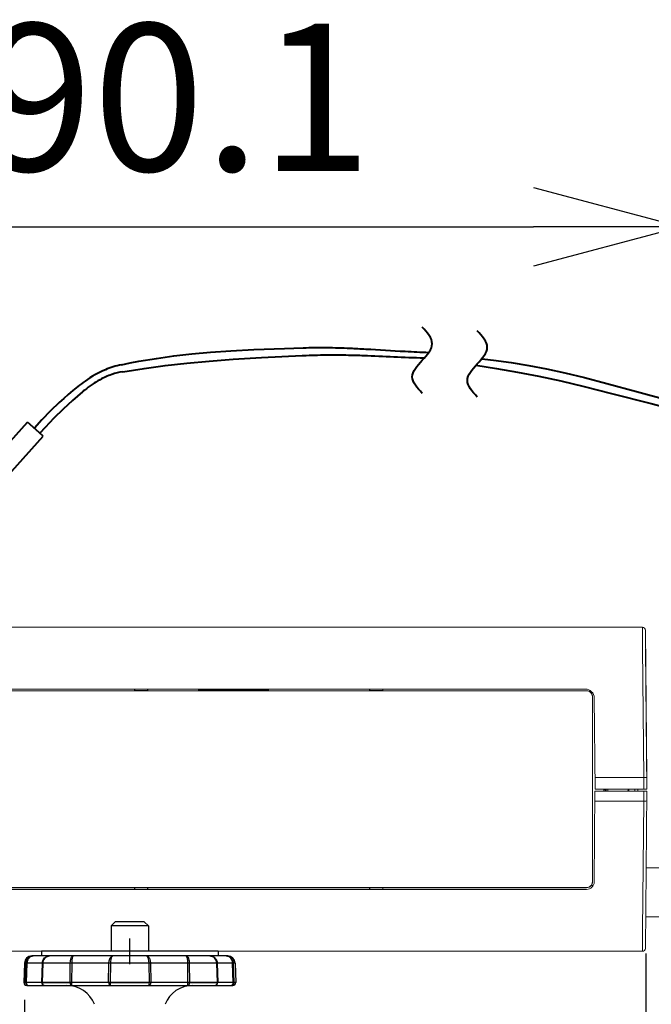
# Model space of a CAD drawing. Units: millimetres. Extents: x 131 to 266, y 5 to 119.
# Drawn here: x 192 to 203, y 92 to 109 of the extents above; entities that cross this region are included whole.
import ezdxf

# ---------------------------------------------------------------- set-up
doc = ezdxf.new("R2010")
doc.units = ezdxf.units.MM
doc.layers.add('GAIKEI', color=7, linetype='Continuous')
doc.layers.add('SUNPO', color=3, linetype='Continuous')
doc.styles.get("Standard").update_dxf_attribs({"font": 'monotxt.shx', "bigfont": 'bigfont.shx'})
doc.dimstyles.get("Standard").update_dxf_attribs({"dimscale": 0, "dimtxt": 2.5, "dimasz": 2.5, "dimexe": 1.25, "dimexo": 0.625, "dimtad": 1, "dimdec": 8, "dimtxsty": 'Standard', "dimblk": 'OPEN30', "dimcen": 2.5, "dimadec": 8, "dimazin": 2, "dimtfac": 1, "dimtdec": 8, "dimtmove": 0, "dimatfit": 3, "dimldrblk": 'OPEN30', "dimfxl": 0, "dimfrac": 2, "dimarcsym": 0})

# ---------------------------------------------------------------- blocks, each defined once
blk = doc.blocks.new('_Open30')
at = {"color": 0, "linetype": 'ByBlock', "lineweight": -2}
for p, q in [((-1, 0.2679), (0, 0)), ((0, 0), (-1, -0.2679)), ((0, 0), (-1, 0))]:
    blk.add_line(p, q, dxfattribs=at)
blk = doc.blocks.new('*D1')
at = {"layer": 'Defpoints', "color": 0}
for p in [(192.008, 93.047), (217.997, 66.878), (217.997, 65.143)]:
    blk.add_point(p, dxfattribs=at)
at = {"layer": 'SUNPO', "color": 0, "lineweight": -2}
for p, q in [((192.008, 92.422), (192.008, 63.893)), ((217.997, 66.253), (217.997, 63.893)), ((194.508, 65.143), (215.497, 65.143))]:
    blk.add_line(p, q, dxfattribs=at)
at = {"layer": 'SUNPO', "color": 0, "lineweight": -2, "xscale": 2.5, "yscale": 2.5, "zscale": 2.5, "rotation": 180}
blk.add_blockref('_Open30', (192.008, 65.143), dxfattribs=at)
at = {"layer": 'SUNPO', "color": 0, "lineweight": -2, "xscale": 2.5, "yscale": 2.5, "zscale": 2.5}
blk.add_blockref('_Open30', (217.997, 65.143), dxfattribs=at)
at = {"layer": 'SUNPO', "color": 0, "insert": (205.002, 67.018), "char_height": 2.5, "attachment_point": 5}
blk.add_mtext('260', dxfattribs=at)
blk = doc.blocks.new('*D3')
at = {"layer": 'Defpoints', "color": 0}
for p in [(202.547, 93.248), (217.997, 66.878), (229.022, 66.878)]:
    blk.add_point(p, dxfattribs=at)
at = {"layer": 'SUNPO', "color": 0, "lineweight": -2}
for p, q in [((203.172, 93.248), (230.272, 93.248)), ((229.022, 90.748), (229.022, 69.378)), ((218.622, 66.878), (230.272, 66.878))]:
    blk.add_line(p, q, dxfattribs=at)
at = {"layer": 'SUNPO', "color": 0, "lineweight": -2, "xscale": 2.5, "yscale": 2.5, "zscale": 2.5}
for p, rotation in [((229.022, 93.248), 90), ((229.022, 66.878), 270)]:
    blk.add_blockref('_Open30', p, dxfattribs=dict(at, rotation=rotation))
at = {"layer": 'SUNPO', "color": 0, "insert": (227.147, 80.063), "char_height": 2.5, "attachment_point": 5, "rotation": 90}
blk.add_mtext('264', dxfattribs=at)
blk = doc.blocks.new('*D4')
at = {"layer": 'Defpoints', "color": 0}
for p in [(203.15, 105.544), (184.137, 97.799), (203.15, 94.613)]:
    blk.add_point(p, dxfattribs=at)
at = {"layer": 'SUNPO', "color": 0, "lineweight": -2}
for p, q in [((184.137, 98.424), (184.137, 106.794)), ((203.15, 95.238), (203.15, 106.794)), ((186.637, 105.544), (200.65, 105.544))]:
    blk.add_line(p, q, dxfattribs=at)
at = {"layer": 'SUNPO', "color": 0, "lineweight": -2, "xscale": 2.5, "yscale": 2.5, "zscale": 2.5, "rotation": 180}
blk.add_blockref('_Open30', (184.137, 105.544), dxfattribs=at)
at = {"layer": 'SUNPO', "color": 0, "lineweight": -2, "xscale": 2.5, "yscale": 2.5, "zscale": 2.5}
blk.add_blockref('_Open30', (203.15, 105.544), dxfattribs=at)
at = {"layer": 'SUNPO', "color": 0, "insert": (193.644, 107.419), "char_height": 2.5, "attachment_point": 5}
blk.add_mtext('190.1', dxfattribs=at)
blk = doc.blocks.new('*D7')
at = {"layer": 'Defpoints', "color": 0}
for p in [(202.556, 93.833), (203.15, 93.883), (202.556, 88.328)]:
    blk.add_point(p, dxfattribs=at)
at = {"layer": 'SUNPO', "color": 0, "lineweight": -2}
for p, q in [((203.15, 93.258), (203.15, 87.078)), ((202.556, 93.208), (202.556, 87.078)), ((200.056, 88.328), (197.556, 88.328)), ((203.15, 88.328), (202.556, 88.328)), ((205.65, 88.328), (208.15, 88.328))]:
    blk.add_line(p, q, dxfattribs=at)
at = {"layer": 'SUNPO', "color": 0, "lineweight": -2, "xscale": 2.5, "yscale": 2.5, "zscale": 2.5}
blk.add_blockref('_Open30', (202.556, 88.328), dxfattribs=at)
at = {"layer": 'SUNPO', "color": 0, "lineweight": -2, "xscale": 2.5, "yscale": 2.5, "zscale": 2.5, "rotation": 180}
blk.add_blockref('_Open30', (203.15, 88.328), dxfattribs=at)
at = {"layer": 'SUNPO', "color": 0, "insert": (210.061, 90.127), "char_height": 2.5, "attachment_point": 5}
blk.add_mtext('(6)', dxfattribs=at)

msp = doc.modelspace()

# ---------------------------------------------------------------- linework, layer by layer
at = {"layer": 'GAIKEI', "color": 1, "lineweight": 40}
for p, q in [((191.52484785, 101.63608637), (192.06033391, 102.23043091)), ((192.258171, 102.05218241), (192.06033391, 102.23043091)), ((191.79230008, 101.39511251), (192.32779161, 101.98946581)), ((192.32779161, 101.98946581), (192.258171, 102.05218241))]:
    msp.add_line(p, q, dxfattribs=at)
at = {"layer": 'GAIKEI', "color": 7, "lineweight": 0}
for p, q in [((188.92402394, 98.74763911), (202.50089161, 98.74763911)), ((202.55089161, 98.69807551), (202.57272999, 96.1958935)), ((202.57445729, 95.99763911), (202.55371144, 98.3751385)), ((202.57419484, 95.96764033), (202.55089161, 93.29720271)), ((188.92376149, 93.24763911), (202.50089161, 93.24763911))]:
    msp.add_line(p, q, dxfattribs=at)
at = {"layer": 'GAIKEI', "color": 1, "lineweight": 0}
for p, q in [((202.50089161, 98.74763911), (202.50371144, 98.39763911)), ((202.52272999, 96.19763911), (202.50371144, 98.39763911)), ((202.57272999, 96.1958935), (202.55371144, 98.3751385)), ((193.87871144, 97.67001154), (189.78241017, 97.67001154)), ((201.55106251, 97.66764033), (189.84985402, 97.66764033)), ((201.5317632, 97.69763911), (189.86915333, 97.69763911)), ((193.87871144, 97.67001154), (193.87871144, 97.69763911)), ((193.88045704, 97.67175715), (193.87871144, 97.67001154)), ((193.88045704, 97.67175715), (193.88045704, 97.69763911)), ((194.10045826, 97.67175715), (193.88045704, 97.67175715)), ((194.10045826, 97.67175715), (194.10045826, 97.69763911)), ((194.10045826, 97.67175715), (194.10220387, 97.67001154)), ((194.10220387, 97.67001154), (194.10220387, 97.69763911)), ((197.86871388, 97.67001154), (194.10220387, 97.67001154)), ((194.95875885, 97.68572113), (196.15890885, 97.68572113)), ((197.86871388, 97.67001154), (197.86871388, 97.69763911)), ((197.87045949, 97.67175715), (197.86871388, 97.67001154)), ((197.87045949, 97.67175715), (197.87045949, 97.69763911)), ((198.09046071, 97.67175715), (197.87045949, 97.67175715)), ((198.09046071, 97.67175715), (198.09046071, 97.69763911)), ((198.09046071, 97.67175715), (198.09220631, 97.67001154)), ((198.09220631, 97.67001154), (198.09220631, 97.69763911)), ((201.55341847, 97.67001154), (198.09220631, 97.67001154)), ((201.55341847, 97.67001154), (201.55106251, 97.66764033)), ((201.65577443, 97.63202021), (201.63187306, 97.63202021)), ((201.65303395, 97.57022517), (201.65045826, 97.56763423)), ((201.65045826, 97.56763423), (201.65045826, 94.42764399)), ((201.68175709, 97.54894831), (201.69529469, 95.99763911)), ((201.69354909, 96.19763911), (202.52272999, 96.19763911)), ((202.5244756, 95.99763911), (202.52272999, 96.19763911)), ((201.69503224, 95.96764033), (201.68158009, 94.42650569)), ((201.69503224, 95.96764033), (202.57419484, 95.96764033)), ((201.69529469, 95.99763911), (202.57445729, 95.99763911)), ((201.84382374, 95.99763911), (201.84382374, 95.96760371)), ((201.84592335, 95.96756709), (201.84592335, 95.99763911)), ((201.87045949, 95.96763423), (201.87045949, 95.99763606)), ((201.88546193, 95.96763423), (201.88546193, 95.99763606)), ((201.91222584, 95.99763911), (201.91275075, 95.96764033)), ((202.25569508, 95.99763911), (202.25517018, 95.96764033)), ((202.26945851, 95.997633), (202.26945851, 95.96763423)), ((202.27045949, 95.96763728), (202.27045949, 95.99763911)), ((202.37045949, 95.96756403), (202.37045949, 95.99763911)), ((202.42045949, 95.96756403), (202.42045949, 95.99763911)), ((202.42045949, 95.99682734), (202.42146046, 95.99682734)), ((202.42045949, 95.99378169), (202.42146046, 95.99378169)), ((202.42045949, 95.98691523), (202.42146046, 95.98691523)), ((202.42045949, 95.98464472), (202.42146046, 95.98464472)), ((202.42045949, 95.97626765), (202.42146046, 95.97626765)), ((202.42146046, 95.96763728), (202.42146046, 95.99763911)), ((202.52421315, 95.96764033), (202.52272999, 95.79763911)), ((201.69354909, 95.79763911), (202.52272999, 95.79763911)), ((202.50371144, 93.59763911), (202.52272999, 95.79763911)), ((202.56280568, 94.6626385), (203.10045826, 94.6626385)), ((201.65303395, 94.42505305), (201.65045826, 94.42764399)), ((193.87871144, 94.32526667), (189.76920216, 94.32526667)), ((201.55158742, 94.29763911), (189.84932911, 94.29763911)), ((201.55106251, 94.32763789), (189.84985402, 94.32763789)), ((193.87871144, 94.32526667), (193.87871144, 94.29763911)), ((193.88045704, 94.32352107), (193.87871144, 94.32526667)), ((193.88045704, 94.29763911), (193.88045704, 94.32352107)), ((194.10045826, 94.32352107), (193.88045704, 94.32352107)), ((194.10045826, 94.32352107), (194.10220387, 94.32526667)), ((194.10045826, 94.29763911), (194.10045826, 94.32352107)), ((197.86871388, 94.32526667), (194.10220387, 94.32526667)), ((194.10220387, 94.29763911), (194.10220387, 94.32526667)), ((197.86871388, 94.32526667), (197.86871388, 94.29763911)), ((197.87045949, 94.32352107), (197.86871388, 94.32526667)), ((197.87045949, 94.29763911), (197.87045949, 94.32352107)), ((198.09046071, 94.32352107), (197.87045949, 94.32352107)), ((198.09046071, 94.32352107), (198.09220631, 94.32526667)), ((198.09046071, 94.29763911), (198.09046071, 94.32352107)), ((198.09220631, 94.29763911), (198.09220631, 94.32526667)), ((201.55341847, 94.32526667), (198.09220631, 94.32526667)), ((201.55341847, 94.32526667), (201.55106251, 94.32763789)), ((201.66452687, 94.363258), (201.63187306, 94.363258)), ((202.55556691, 93.83263972), (203.10045826, 93.83263972)), ((202.50089161, 93.24763911), (202.50371144, 93.59763911))]:
    msp.add_line(p, q, dxfattribs=at)
at = {"layer": 'GAIKEI', "color": 1, "ltscale": 0.012374}
for p, q in [((193.55072682, 93.74763911), (193.48072882, 93.67764091)), ((194.04273122, 93.74763911), (194.11272942, 93.67764091))]:
    msp.add_line(p, q, dxfattribs=at)
at = {"layer": 'GAIKEI', "color": 1, "ltscale": 0.0395}
msp.add_line((194.11272942, 93.67764091), (193.48072882, 93.67764091), dxfattribs=at)
at = {"layer": 'GAIKEI', "color": 1, "ltscale": 0.05375}
for p, q in [((193.48072882, 93.67764091), (193.48072882, 93.24763911)), ((194.11272942, 93.67764091), (194.11272942, 93.24763911))]:
    msp.add_line(p, q, dxfattribs=at)
at = {"layer": 'GAIKEI', "color": 1, "ltscale": 0.03075}
msp.add_line((194.04273122, 93.74763911), (193.55072682, 93.74763911), dxfattribs=at)
at = {"layer": 'GAIKEI', "color": 3, "ltscale": 0.3}
msp.add_line((193.79672902, 93.03165126), (193.79672902, 93.46362695), dxfattribs=at)
at = {"layer": 'GAIKEI', "color": 1, "ltscale": 0.003079}
msp.add_line((195.46030322, 93.16764031), (192.13315482, 93.16764031), dxfattribs=at)
at = {"layer": 'GAIKEI', "color": 1, "ltscale": 0.1875}
msp.add_line((195.29672902, 93.24763911), (192.29672902, 93.24763911), dxfattribs=at)
at = {"layer": 'GAIKEI', "color": 1, "ltscale": 0.01}
for p, q in [((192.29672902, 93.24763911), (192.29672902, 93.16764031)), ((195.29672902, 93.24763911), (195.29672902, 93.16764031))]:
    msp.add_line(p, q, dxfattribs=at)
at = {"layer": 'GAIKEI', "color": 1, "ltscale": 0.041196}
for p, q in [((192.00823122, 93.04700431), (191.99672902, 92.71764031)), ((195.58522702, 93.04700431), (195.59672902, 92.71764031))]:
    msp.add_line(p, q, dxfattribs=at)
at = {"layer": 'GAIKEI', "color": 1, "ltscale": 0.003804}
msp.add_line((195.58522702, 93.04700431), (192.00823122, 93.04700431), dxfattribs=at)
at = {"layer": 'GAIKEI', "color": 1, "ltscale": 0.041192}
for p, q in [((192.02797602, 92.71764031), (192.03866022, 93.04700431)), ((192.05080022, 93.04700431), (192.04020442, 92.71764031)), ((195.55325382, 92.71764031), (195.54265802, 93.04700431)), ((195.55479802, 93.04700431), (195.56548222, 92.71764031))]:
    msp.add_line(p, q, dxfattribs=at)
at = {"layer": 'GAIKEI', "color": 1, "ltscale": 0.041195}
for p, q in [((192.30125782, 92.71764031), (192.31260442, 93.04700431)), ((192.32129582, 93.04700431), (192.30990362, 92.71764031)), ((195.28355462, 92.71764031), (195.27216242, 93.04700431)), ((195.28085382, 93.04700431), (195.29220022, 92.71764031))]:
    msp.add_line(p, q, dxfattribs=at)
at = {"layer": 'GAIKEI', "color": 1, "ltscale": 0.041173}
for p, q in [((192.78216002, 92.71764031), (192.78587702, 93.04700431)), ((192.81173762, 93.04700431), (192.80809682, 92.71764031)), ((194.78536122, 92.71764031), (194.78172062, 93.04700431)), ((194.80758122, 93.04700431), (194.81129822, 92.71764031))]:
    msp.add_line(p, q, dxfattribs=at)
at = {"layer": 'GAIKEI', "color": 1, "ltscale": 0.041176}
for p, q in [((193.43833982, 92.71764031), (193.44378722, 93.04700431)), ((193.46821962, 93.04700431), (193.46279362, 92.71764031)), ((194.13066462, 92.71764031), (194.12523862, 93.04700431)), ((194.14967102, 93.04700431), (194.15512142, 92.71764031))]:
    msp.add_line(p, q, dxfattribs=at)
at = {"layer": 'GAIKEI', "color": 1, "ltscale": 0.003906}
msp.add_line((195.59672902, 92.71764031), (191.99672902, 92.71764031), dxfattribs=at)
at = {"layer": 'GAIKEI', "color": 1, "ltscale": 0.000218}
for p, q in [((191.99679022, 92.71589471), (191.99672902, 92.71764031)), ((192.02797602, 92.71764031), (192.02803402, 92.71589471)), ((192.04025942, 92.71589471), (192.04020442, 92.71764031)), ((192.30125782, 92.71764031), (192.30131902, 92.71589471)), ((192.30996462, 92.71589471), (192.30990362, 92.71764031)), ((192.78216002, 92.71764031), (192.78218142, 92.71589471)), ((192.80811222, 92.71589471), (192.80810002, 92.71764031)), ((193.43833682, 92.71764031), (193.43837042, 92.71589471)), ((193.46282102, 92.71589471), (193.46279362, 92.71764031)), ((194.13066462, 92.71764031), (194.13063722, 92.71589471)), ((194.15508782, 92.71589471), (194.15512142, 92.71764031)), ((194.78535822, 92.71764031), (194.78534602, 92.71589471)), ((194.81127682, 92.71589471), (194.81129822, 92.71764031)), ((195.28355462, 92.71764031), (195.28349662, 92.71589471)), ((195.29213922, 92.71589471), (195.29220022, 92.71764031)), ((195.55325382, 92.71764031), (195.55319882, 92.71589471)), ((195.56542422, 92.71589471), (195.56548222, 92.71764031)), ((195.59666802, 92.71589471), (195.59672902, 92.71764031))]:
    msp.add_line(p, q, dxfattribs=at)
at = {"layer": 'GAIKEI', "color": 1, "ltscale": 0.003905}
for p, q in [((191.99679022, 92.71589471), (192.02803402, 92.71589471)), ((195.56542422, 92.71589471), (195.59666802, 92.71589471))]:
    msp.add_line(p, q, dxfattribs=at)
at = {"layer": 'GAIKEI', "color": 1, "ltscale": 0.023241}
msp.add_line((192.30131902, 92.71589471), (192.04025942, 92.71589471), dxfattribs=at)
at = {"layer": 'GAIKEI', "color": 1, "ltscale": 0.003797}
msp.add_line((192.04675962, 92.66764031), (195.54669862, 92.66764031), dxfattribs=at)
at = {"layer": 'GAIKEI', "color": 1, "ltscale": 0.059029}
msp.add_line((192.30996142, 92.71589471), (192.78219042, 92.71589471), dxfattribs=at)
at = {"layer": 'GAIKEI', "color": 1, "ltscale": 0.04226}
msp.add_line((193.43837342, 92.71589471), (192.80811222, 92.71589471), dxfattribs=at)
at = {"layer": 'GAIKEI', "color": 1, "ltscale": 0.083479}
msp.add_line((193.46281802, 92.71589471), (194.13064642, 92.71589471), dxfattribs=at)
at = {"layer": 'GAIKEI', "color": 1, "ltscale": 0.036522}
msp.add_line((194.78535222, 92.71589471), (194.15508782, 92.71589471), dxfattribs=at)
at = {"layer": 'GAIKEI', "color": 1, "ltscale": 0.059028}
msp.add_line((194.81127382, 92.71589471), (195.28349662, 92.71589471), dxfattribs=at)
at = {"layer": 'GAIKEI', "color": 1, "ltscale": 0.009391}
msp.add_line((195.55320482, 92.71589471), (195.29213922, 92.71589471), dxfattribs=at)
at = {"layer": 'GAIKEI', "color": 1, "lineweight": 40}
for points in [[(193.6550745, 103.20324356), (193.8031558, 103.23326742), (193.95140595, 103.26127766), (194.24792899, 103.31121014), (194.54671529, 103.35344564), (194.85134269, 103.38853654), (195.16825073, 103.41718002), (195.50984955, 103.44038436), (195.90219859, 103.45969671), (196.42376607, 103.4789788), (196.73979702, 103.4909421)], [(193.67785978, 103.08529371), (194.03855984, 103.14176962), (194.40015865, 103.19031173), (194.76628912, 103.23146936), (195.1450306, 103.26617121), (195.55335303, 103.29594102), (196.03062525, 103.32351055), (196.72251332, 103.35787491), (196.74544589, 103.3591021)], [(199.76683662, 103.30572667), (199.8245177, 103.29967236), (199.97434371, 103.28192832), (200.27219142, 103.24062571), (200.56988964, 103.19130167), (200.87101715, 103.13341002), (201.18192615, 103.06568446), (201.51475782, 102.98536465), (201.8948359, 102.8861105), (202.39817428, 102.74807096), (202.92004573, 102.60544472)], [(199.67182602, 103.19440384), (200.02164104, 103.14178221), (200.38115149, 103.07963504), (200.74277014, 103.00908419), (201.11448293, 102.92859235), (201.51293551, 102.8345233), (201.97650358, 102.71767515), (202.64684481, 102.54293919), (203.07851158, 102.43218413)], [(192.91343636, 102.83252908), (192.83254393, 102.76707784), (192.7530502, 102.70017525), (192.67506215, 102.63192681), (192.59845782, 102.56223391), (192.44954295, 102.41863127), (192.30618343, 102.26926966), (192.17756578, 102.12487514)], [(192.99166238, 102.74135878), (192.90749103, 102.67081888), (192.82471891, 102.59884427), (192.74344218, 102.52552266), (192.66357256, 102.45077129), (192.50811402, 102.29705447), (192.35823728, 102.13760592), (192.27169988, 102.03999949)]]:
    msp.add_lwpolyline(points, dxfattribs=at)
for points in [[(196.73979702, 103.4909421, -0.0126442439), (197.13768885, 103.49555174, -0.0083252248), (197.53676006, 103.48382292, -0.0030124036), (197.80340823, 103.47027421, 0.0018510287), (198.47189256, 103.43099432, 0.0053068387), (198.87409773, 103.41376028)], [(196.74544589, 103.3591021, -0.0111284984), (197.12819698, 103.37077493, -0.0078862786), (197.51151609, 103.36816005, -0.0033406654), (197.76726471, 103.36091799, -0.0023958473), (198.27894297, 103.33982147, 0.0028288307), (198.79041054, 103.31966363)], [(193.6550745, 103.20324356, 0.0496462254), (193.38210428, 103.11799556, 0.0527809536), (193.03845111, 102.92658869, 0.0179375926), (192.91343636, 102.83252908)], [(193.67785978, 103.08529371, 0.0452281628), (193.49157791, 103.03796728, 0.0408594137), (193.29194564, 102.94858899, 0.0440415943), (193.02890755, 102.77186891, 0.0056310622), (192.99166238, 102.74135878)]]:
    msp.add_lwpolyline(points, format="xyb", dxfattribs=at)
at = {"layer": 'GAIKEI', "color": 1}
for points in [[(192.03866022, 93.04700431), (192.04081482, 93.06674911), (192.04591122, 93.08586231), (192.05890562, 93.11251631), (192.07733822, 93.13494971), (192.09149222, 93.14654351), (192.11404782, 93.15887551), (192.14014642, 93.16624251), (192.15778862, 93.16764031)], [(192.15778862, 93.16764031), (192.14170582, 93.16624871), (192.12661502, 93.16228751), (192.11164922, 93.15555231), (192.09700062, 93.14571031), (192.08385682, 93.13325911), (192.07273002, 93.11876931), (192.06369982, 93.10247291), (192.05696162, 93.08480951), (192.05263122, 93.06614791), (192.05080022, 93.04700431)], [(192.31260442, 93.04700431), (192.31477422, 93.06632791), (192.31986742, 93.08502311), (192.32783262, 93.10283011), (192.33848022, 93.11920891), (192.35151722, 93.13369851), (192.36655642, 93.14590571), (192.38221802, 93.15508531), (192.39899962, 93.16184791), (192.41757862, 93.16621811), (192.43613342, 93.16764031)], [(192.43613342, 93.16764031), (192.41798762, 93.16602591), (192.40026602, 93.16127731), (192.37526602, 93.14851791), (192.35386402, 93.12977711), (192.33810782, 93.10770991), (192.32745722, 93.08314631), (192.32330682, 93.06623951), (192.32129582, 93.04700431)], [(192.78587702, 93.04700431), (192.78857482, 93.08247791), (192.79679022, 93.11883651), (192.80237482, 93.13338731), (192.80892702, 93.14573471), (192.81976382, 93.15902211), (192.83200742, 93.16642251), (192.83951482, 93.16764031)], [(192.83951162, 93.16764031), (192.83444882, 93.16573591), (192.83078662, 93.16178091), (192.82684382, 93.15474351), (192.81980342, 93.13223671), (192.81485342, 93.10167951), (192.81173762, 93.04700431)], [(193.44378722, 93.04700431), (193.44784302, 93.08507191), (193.45225882, 93.10284831), (193.45825562, 93.11942851), (193.46545782, 93.13385731), (193.47390802, 93.14624131), (193.48248342, 93.15532331), (193.49180362, 93.16209511), (193.50153562, 93.16623651), (193.51149662, 93.16764031)], [(193.51149662, 93.16764031), (193.50253042, 93.16476551), (193.49398862, 93.15652571), (193.48790642, 93.14687611), (193.48253842, 93.13490411), (193.47436582, 93.10620831), (193.46956542, 93.07334091), (193.46821962, 93.04700431)], [(194.08196162, 93.16764031), (194.09249942, 93.16603491), (194.10296682, 93.16124371), (194.11286382, 93.15350451), (194.12207402, 93.14292411), (194.13010302, 93.13009751), (194.13942322, 93.10835671), (194.14590202, 93.08362531), (194.14967102, 93.04700431)], [(194.12523862, 93.04700431), (194.12263842, 93.08491011), (194.11599182, 93.11919671), (194.10600042, 93.14604911), (194.10043402, 93.15530511), (194.09435482, 93.16219891), (194.08824522, 93.16626091), (194.08196162, 93.16764031)], [(194.78172062, 93.04700431), (194.78017322, 93.08508411), (194.77612362, 93.11950491), (194.76984002, 93.14636331), (194.76236622, 93.16219591), (194.75684862, 93.16702991), (194.75394342, 93.16764031)], [(194.75394342, 93.16764031), (194.76214042, 93.16621811), (194.76988582, 93.16215931), (194.77748462, 93.15528071), (194.78474782, 93.14542651), (194.79113822, 93.13327131), (194.79660702, 93.11903791), (194.80441942, 93.08557231), (194.80758122, 93.04700431)], [(195.27216242, 93.04700431), (195.26779842, 93.07693891), (195.25687322, 93.10492051), (195.24631402, 93.12158011), (195.23368282, 93.13592031), (195.22091122, 93.14661971), (195.20751402, 93.15493891), (195.18360662, 93.16424671), (195.15732482, 93.16764031)], [(195.15732482, 93.16764031), (195.17570242, 93.16624871), (195.19308842, 93.16227531), (195.21031542, 93.15553691), (195.22720702, 93.14569811), (195.24248722, 93.13317971), (195.25542962, 93.11861671), (195.26591242, 93.10229291), (195.27377682, 93.08449811), (195.27874202, 93.06601051), (195.28085382, 93.04700431)], [(195.54265802, 93.04700431), (195.53919742, 93.07461051), (195.53054862, 93.10072431), (195.52213802, 93.11655991), (195.51170402, 93.13085431), (195.49923162, 93.14337871), (195.48510802, 93.15357771), (195.47198242, 93.16023051), (195.45877142, 93.16468611), (195.43566942, 93.16764031)], [(195.43566942, 93.16764031), (195.45362002, 93.16622431), (195.47081962, 93.16210431), (195.48762882, 93.15518291), (195.50375422, 93.14530751), (195.51825622, 93.13285631), (195.53056402, 93.11836651), (195.54056462, 93.10209151), (195.54804142, 93.08440051), (195.55278682, 93.06594951), (195.55479802, 93.04700431)], [(192.78219042, 92.71589471), (192.78548022, 92.69414171), (192.78922782, 92.68454691), (192.79428162, 92.67656971), (192.80183782, 92.66997791), (192.81035222, 92.66764031)]]:
    msp.add_lwpolyline(points, dxfattribs=at)
at = {"layer": 'GAIKEI', "color": 7, "lineweight": 0}
for centre, start, end in [((202.50089161, 98.69763911), 0.499999996, 90.000002504), ((202.50089161, 93.29763911), 269.999997496, 359.500000004)]:
    msp.add_arc(centre, 0.05, start, end, dxfattribs=at)
at = {"layer": 'GAIKEI', "color": 1, "lineweight": 0}
for centre, radius, start, end in [((201.5317632, 97.54763911), 0.15, 0.499999996, 90.000002504), ((201.55076344, 97.56803706), 0.09964815, 359.768528438, 89.827492417), ((201.55342457, 97.57002986), 0.09998169, 38.317829112, 90.002871184), ((201.55266163, 97.57033503), 0.10036786, 359.937309549, 37.910230743), ((9610.88692677, 95.99657404), 9409.23438183, 179.99041542335, 180.009570916252), ((201.93045704, 95.89763911), 0.125, 126.87031304, 132.555817147), ((201.55076344, 94.42724116), 0.09964815, 270.172507583, 0.231471562), ((201.55158742, 94.42763789), 0.13, 269.999997496, 359.500000004), ((201.55266163, 94.42494319), 0.10036786, 322.089769257, 0.062690444), ((201.55342457, 94.42524836), 0.09998169, 269.997128816, 321.682170888)]:
    msp.add_arc(centre, radius, start, end, dxfattribs=at)
at = {"layer": 'GAIKEI', "color": 1}
for centre, radius, start, end in [((192.13315482, 93.04264031), 0.125, 90.000003, 178.000003), ((195.46030322, 93.04264031), 0.125, 2, 90.000003), ((192.04675962, 92.71764031), 0.05, 181.999997, 269.999997), ((192.07761902, 92.71710931), 0.0495358, 181.40435, 269.441363), ((192.35126702, 92.71760971), 0.0499732, 181.965942, 269.968408), ((192.73025262, 92.16764031), 0.5, 21.100196, 90.000003), ((194.86320562, 92.16764031), 0.5, 90.000003, 158.899802), ((195.54669862, 92.71764031), 0.05, 269.999997, 358)]:
    msp.add_arc(centre, radius, start, end, dxfattribs=at)
at = {"layer": 'GAIKEI', "color": 1, "lineweight": 0}
for centre, major_axis, start_param, end_param in [((202.52272999, 96.1954571), (-0.05, -0.0004364), 3.1415926957, 4.7120083323), ((202.52272999, 95.79982111), (-0.05, 0.0004364), 1.5711769702, 3.1415926501)]:
    msp.add_ellipse(centre, major_axis=major_axis, ratio=0.0436177296, start_param=start_param, end_param=end_param, dxfattribs=at)
at = {"layer": 'GAIKEI', "color": 1}
for centre, major_axis, ratio, start_param, end_param in [((192.07713382, 92.71764031), (-0.04997559, -0.00162354), 0.016227, 0.1866798152, 0.7402755395), ((192.07713382, 92.71764031), (0, -0.05), 0.73799, 4.7472869721, 6.2831817325), ((192.35123962, 92.71764031), (-0.04996948, -0.00172119), 0.011472, 0.0447854909, 0.5983911049), ((192.35123962, 92.71764031), (0, -0.05), 0.826035, 4.7472863461, 6.2831801321), ((192.81034602, 92.71764031), (-0.0499939, -0.00057373), 0.03442, 0.9721437651, 1.5257394895), ((192.81034602, 92.71764031), (0, 0.05), 0.04463, 1.6057029118, 3.1415926536), ((193.47208922, 92.71764031), (0, 0.05), 0.674844, 1.6057029118, 3.1415926536), ((193.47208922, 92.71764031), (-0.0499939, -0.00081177), 0.032451, 0.8301176596, 1.3837232736), ((193.47208922, 92.71764031), (0, 0.05), 0.185511, 1.6057029118, 3.1415926536), ((194.12136902, 92.71764031), (0, 0.05), 0.674844, 3.1415926536, 4.6774823954), ((194.12136902, 92.71764031), (0, 0.05), 0.185511, 3.1415926536, 4.6774823953), ((194.12136902, 92.71764031), (-0.0499939, 0.00081177), 0.032451, 1.7580030572, 2.3115987815), ((194.78311222, 92.71764031), (0, 0.05), 0.04463, 3.1415926536, 4.6774823954), ((194.78311222, 92.71764031), (0, 0.05), 0.563657, 3.1415926536, 4.6774823953), ((194.78311222, 92.71764031), (-0.0499939, 0.00057373), 0.03442, 1.6159769517, 2.1695825657), ((195.24221862, 92.71764031), (0, 0.05), 0.999004, 3.1415926536, 4.6774823954), ((195.24221862, 92.71764031), (0, 0.05), 0.826009, 3.1415926536, 4.6774823953), ((195.24221862, 92.71764031), (-0.04996948, 0.00172119), 0.011472, 2.5432015484, 3.0969309502), ((195.51632142, 92.71764031), (0, 0.05), 0.982642, 3.1415926536, 4.6774823953), ((195.51632142, 92.71764031), (0, 0.05), 0.73796, 3.1415926536, 4.6774823954), ((195.51632142, 92.71764031), (-0.04997559, 0.00162354), 0.016227, 2.4014409016, 2.9550465156)]:
    msp.add_ellipse(centre, major_axis=major_axis, ratio=ratio, start_param=start_param, end_param=end_param, dxfattribs=at)
at = {"layer": 'GAIKEI', "color": 1, "lineweight": 40}
for points in [[(198.76236883, 102.7168945), (198.59361883, 102.9981445), (198.76236883, 103.2793945), (198.93111883, 103.5606445), (198.76236883, 103.8418945)], [(199.69671553, 102.65565127), (199.52796553, 102.93690127), (199.69671553, 103.21815127), (199.86546553, 103.49940127), (199.69671553, 103.78065127)]]:
    msp.add_spline(points, degree=3, dxfattribs=at)

# ---------------------------------------------------------------- dimensions: what is measured, and where the dimension line sits
at = {"layer": 'SUNPO', "color": 3}
for base, p1, p2, text, override, picture, middle in [((203.15045826, 105.544433), (184.13673146, 97.79869959), (203.15045826, 94.6126385), '190.1', {"dimscale": 1}, '*D4', (193.64359486, 105.544433)), ((202.55556691, 88.32786991), (203.15045826, 93.88263972), (202.55556691, 93.83263972), '(6)', {"dimscale": 1, "dimtmove": 2}, '*D7', (210.06074561, 90.12658105)), ((217.99672902, 65.14280988), (192.00823122, 93.04700431), (217.99672902, 66.87764091), '260', {"dimscale": 1}, '*D1', (205.00248012, 65.14280988))]:
    dim = msp.add_linear_dim(base=base, p1=p1, p2=p2, text=text, dimstyle='Standard', override=override, dxfattribs=at)
    dim.commit()
    dim.dimension.update_dxf_attribs({"geometry": picture, "text_midpoint": middle, "dimtype": 128})
dim = msp.add_linear_dim(base=(229.02158841, 66.87764091), p1=(202.54716542, 93.24763911), p2=(217.99672902, 66.87764091), angle=90, text='264', dimstyle='Standard', override={"dimscale": 1}, dxfattribs=at)
dim.commit()
dim.dimension.update_dxf_attribs({"geometry": '*D3', "text_midpoint": (229.02158841, 80.06264001), "dimtype": 128})

doc.saveas('drawing.dxf')
